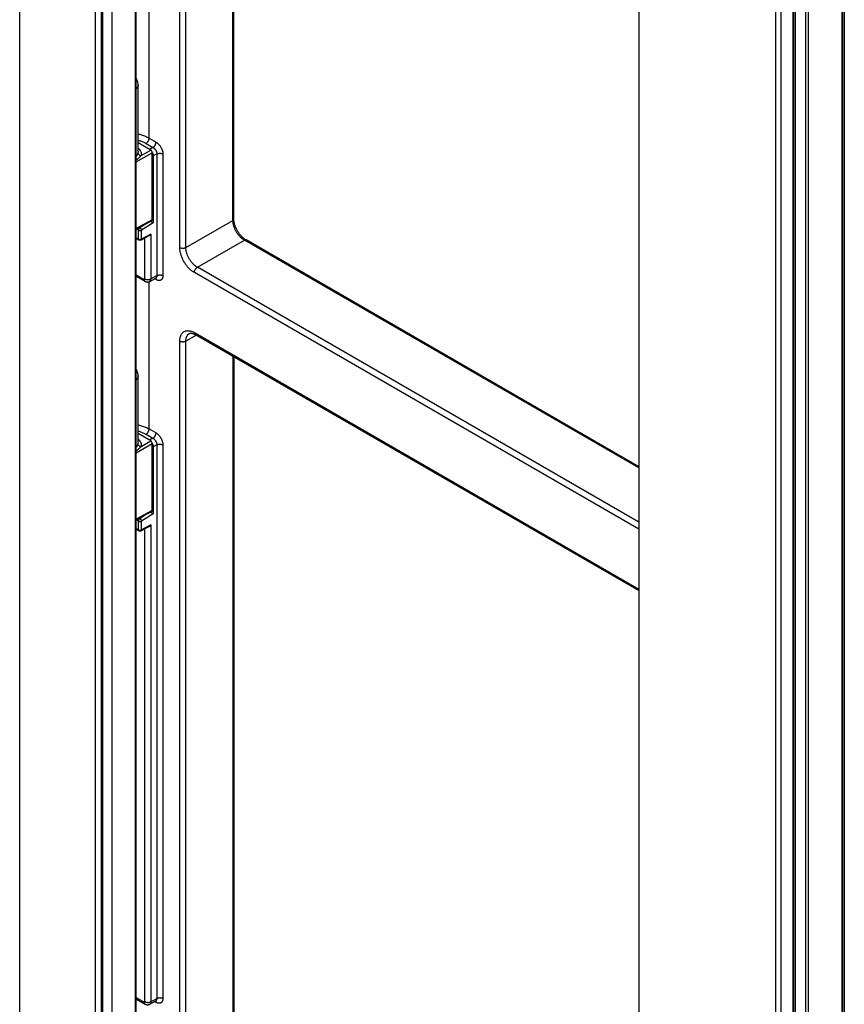
# Model space of a CAD drawing. Units: millimetres. Extents: x -85 to 1, y -330 to 29.
# Drawn here: x -85 to -8, y -154 to -62 of the extents above; entities that cross this region are included whole.
import ezdxf

# ---------------------------------------------------------------- set-up
doc = ezdxf.new("R2010")
doc.units = ezdxf.units.MM
doc.header["$LTSCALE"] = 16.335
doc.layers.get('0').update_dxf_attribs({"linetype": 'CONTINUOUS'})
doc.layers.add('ASSI', color=7, linetype='CONTINUOUS')
doc.layers.add('RACCORDO', color=7, linetype='CONTINUOUS')

msp = doc.modelspace()

# ---------------------------------------------------------------- linework, layer by layer
at = {"color": 253, "linetype": 'CONTINUOUS'}
for p, q in [((-84.661, -286.596), (-84.661, 22.927)), ((-73.967, -279.777), (-73.967, -0.583)), ((-14.681, -327.001), (-14.681, -17.479)), ((-14.179, -325.256), (-14.179, -19.08)), ((-13.077, -324.62), (-13.077, -18.443))]:
    msp.add_line(p, q, dxfattribs=at)
at = {"color": 7, "linetype": 'CONTINUOUS'}
for p, q in [((-77.706, 20.465), (-77.706, -298.775)), ((-77.14, 20.791), (-77.14, -298.448)), ((-77.009, 1.423), (-77.009, -279.961)), ((-76.158, 0.862), (-76.158, -279.47)), ((-27.36, -8.605), (-27.36, -327.844)), ((-12.906, -20.873), (-12.906, -320.439))]:
    msp.add_line(p, q, dxfattribs=at)
at = {"layer": 'ASSI', "color": 253, "linetype": 'CONTINUOUS'}
for p, q in [((-84.661, -286.596), (-84.661, 22.927)), ((-73.967, -279.777), (-73.967, -0.583)), ((-14.681, -327.001), (-14.681, -17.479)), ((-14.179, -325.256), (-14.179, -19.08)), ((-13.077, -324.62), (-13.077, -18.443)), ((-8.558, -318.745), (-8.558, -19.1)), ((-11.923, -20.977), (-11.923, -320.589)), ((-11.686, -20.906), (-11.686, -320.551))]:
    msp.add_line(p, q, dxfattribs=at)
at = {"layer": 'ASSI', "color": 7, "linetype": 'CONTINUOUS'}
for p, q in [((-84.683, -286.1), (-84.683, 22.583)), ((-77.706, 20.465), (-77.706, -298.775)), ((-77.14, 20.791), (-77.14, -298.448)), ((-77.009, 1.423), (-77.009, -279.961)), ((-76.158, 0.862), (-76.158, -279.47)), ((-73.894, -279.732), (-73.894, -0.631)), ((-27.36, -8.605), (-27.36, -327.844)), ((-8.485, -318.643), (-8.485, -19.025)), ((-12.906, -20.873), (-12.906, -320.439)), ((-73.726, -74.591), (-73.726, -68.412)), ((-73.726, -101.535), (-73.726, -95.356))]:
    msp.add_line(p, q, dxfattribs=at)
msp.add_lwpolyline([(-13.186, -326.349), (-13.172, -326.317), (-13.158, -326.284), (-13.144, -326.25), (-13.131, -326.215), (-13.119, -326.179), (-13.107, -326.143), (-13.096, -326.106), (-13.085, -326.068), (-13.075, -326.029), (-13.065, -325.989), (-13.056, -325.948), (-13.048, -325.906), (-13.04, -325.863), (-13.033, -325.819), (-13.027, -325.774), (-13.021, -325.727), (-13.016, -325.679), (-13.012, -325.629), (-13.009, -325.578), (-13.006, -325.524), (-13.004, -325.469), (-13.004, -325.412), (-13.004, -17.443)], dxfattribs=at)
at = {"layer": 'RACCORDO', "color": 7, "linetype": 'CONTINUOUS'}
for p, q in [((-84.683, -286.081), (-84.683, 22.583)), ((-73.894, -279.732), (-73.894, -0.631)), ((-64.853, -80.837), (-64.853, -6.374)), ((-8.346, -14.079), (-8.346, -322.051)), ((-13.004, -325.399), (-13.004, -17.46)), ((-8.485, -318.643), (-8.485, -19.025)), ((-72.551, -74.454), (-73.726, -73.775)), ((-72.41, -80.904), (-72.41, -74.699)), ((-72.453, -80.996), (-73.894, -81.771)), ((-72.552, -81.067), (-72.568, -81.058)), ((-72.531, -81.079), (-72.552, -81.067)), ((-72.508, -81.092), (-72.531, -81.079)), ((-72.484, -81.105), (-72.508, -81.092)), ((-72.446, -81.126), (-72.484, -81.105)), ((-72.406, -81.148), (-72.446, -81.126)), ((-72.366, -81.169), (-72.406, -81.148)), ((-72.353, -81.176), (-72.366, -81.169)), ((-72.317, -81.195), (-72.353, -81.176)), ((-73.894, -82.634), (-73.635, -82.784)), ((-72.73, -82.405), (-73.44, -82.787)), ((-27.36, -103.782), (-63.731, -82.782)), ((-73.894, -86.142), (-73.084, -86.61)), ((-72.639, -86.618), (-72.093, -86.314)), ((-68.977, -91.449), (-68.977, -91.449)), ((-68.433, -91.546), (-27.36, -115.261)), ((-64.853, -93.613), (-64.853, -174.731)), ((-72.551, -101.397), (-73.726, -100.719)), ((-72.41, -107.847), (-72.41, -101.642)), ((-72.453, -107.94), (-73.894, -108.715)), ((-72.552, -108.01), (-72.568, -108.001)), ((-72.531, -108.022), (-72.552, -108.01)), ((-72.508, -108.035), (-72.531, -108.022)), ((-72.484, -108.049), (-72.508, -108.035)), ((-72.446, -108.07), (-72.484, -108.049)), ((-72.406, -108.092), (-72.446, -108.07)), ((-72.366, -108.113), (-72.406, -108.092)), ((-72.353, -108.119), (-72.366, -108.113)), ((-72.317, -108.138), (-72.353, -108.119)), ((-72.73, -109.349), (-73.44, -109.73)), ((-73.894, -109.578), (-73.635, -109.727)), ((-73.894, -153.093), (-73.084, -153.561)), ((-72.639, -153.569), (-72.093, -153.264))]:
    msp.add_line(p, q, dxfattribs=at)
at = {"layer": 'RACCORDO', "color": 253, "linetype": 'CONTINUOUS'}
for p, q in [((-69.859, -83.473), (-69.859, -3.23)), ((-69.299, -83.476), (-69.299, -3.586)), ((-64.945, -80.962), (-64.945, -6.317)), ((-8.558, -318.745), (-8.558, -19.1)), ((-11.923, -20.977), (-11.923, -320.589)), ((-11.686, -20.906), (-11.686, -320.551)), ((-72.704, -73.345), (-72.704, -59.704)), ((-72.986, -73.835), (-72.344, -74.206)), ((-72.704, -73.345), (-72.061, -73.716)), ((-73.894, -75.556), (-72.41, -74.699)), ((-73.726, -74.591), (-73.726, -74.596)), ((-73.438, -74.966), (-72.551, -74.454)), ((-72.344, -74.206), (-72.668, -74.386)), ((-71.986, -74.815), (-72.317, -75)), ((-72.317, -75), (-72.317, -81.195)), ((-71.986, -74.815), (-71.986, -86.083)), ((-71.425, -74.818), (-71.425, -86.085)), ((-72.41, -80.904), (-73.894, -81.702)), ((-69.299, -83.476), (-64.945, -80.962)), ((-73.676, -81.877), (-73.876, -81.761)), ((-73.676, -82.692), (-73.676, -81.877)), ((-73.544, -81.638), (-73.593, -81.609)), ((-72.975, -81.277), (-73.544, -81.638)), ((-72.317, -81.195), (-73.396, -81.878)), ((-73.396, -82.694), (-73.396, -81.878)), ((-73.894, -82.566), (-73.676, -82.692)), ((-72.535, -82.231), (-73.396, -82.694)), ((-73.096, -86.386), (-73.096, -82.602)), ((-72.535, -82.231), (-72.535, -86.389)), ((-68.238, -85.313), (-63.884, -82.799)), ((-27.36, -103.887), (-63.884, -82.799)), ((-27.36, -108.915), (-68.238, -85.313)), ((-73.894, -86.007), (-73.167, -86.427)), ((-72.704, -100.289), (-72.704, -86.647)), ((-72.535, -86.389), (-71.986, -86.083)), ((-72.061, -86.453), (-72.199, -86.373)), ((-27.36, -109.563), (-68.516, -85.8)), ((-68.317, -91.613), (-69.299, -92.141)), ((-68.516, -91.363), (-27.36, -115.126)), ((-69.859, -177.367), (-69.859, -92.138)), ((-69.299, -177.37), (-69.299, -92.141)), ((-64.945, -93.56), (-64.945, -174.856)), ((-72.704, -100.289), (-72.061, -100.659)), ((-72.986, -100.778), (-72.344, -101.149)), ((-72.344, -101.149), (-72.668, -101.33)), ((-73.894, -102.499), (-72.41, -101.642)), ((-73.726, -101.535), (-73.726, -101.539)), ((-73.438, -101.909), (-72.551, -101.397)), ((-71.986, -101.759), (-72.317, -101.944)), ((-72.317, -101.944), (-72.317, -108.138)), ((-71.986, -101.759), (-71.986, -153.033)), ((-71.425, -101.762), (-71.425, -153.036)), ((-72.41, -107.847), (-73.894, -108.645)), ((-72.975, -108.22), (-73.544, -108.581)), ((-72.317, -108.138), (-73.396, -108.822)), ((-73.676, -108.82), (-73.876, -108.705)), ((-73.676, -109.636), (-73.676, -108.82)), ((-73.544, -108.581), (-73.593, -108.553)), ((-73.396, -109.637), (-73.396, -108.822)), ((-72.535, -109.174), (-73.396, -109.637)), ((-72.535, -109.174), (-72.535, -153.34)), ((-73.894, -109.51), (-73.676, -109.636)), ((-73.096, -153.337), (-73.096, -109.545)), ((-73.894, -152.958), (-73.167, -153.378)), ((-72.535, -153.34), (-71.986, -153.033)), ((-72.061, -153.403), (-72.199, -153.324))]:
    msp.add_line(p, q, dxfattribs=at)
at = {"layer": 'RACCORDO', "color": 7, "linetype": 'CONTINUOUS'}
for points in [[(-73.726, -68.412), (-73.731, -68.307), (-73.746, -68.202), (-73.772, -68.098), (-73.808, -67.996), (-73.854, -67.897), (-73.894, -67.829)], [(-63.816, -82.729), (-63.863, -82.696), (-63.91, -82.661), (-63.957, -82.623), (-64.004, -82.583), (-64.051, -82.54), (-64.098, -82.495), (-64.144, -82.448), (-64.19, -82.399), (-64.235, -82.347), (-64.279, -82.294), (-64.323, -82.239), (-64.365, -82.182), (-64.406, -82.124), (-64.445, -82.065), (-64.484, -82.004), (-64.52, -81.942), (-64.556, -81.879), (-64.589, -81.816), (-64.621, -81.752), (-64.651, -81.687), (-64.679, -81.622), (-64.705, -81.557), (-64.729, -81.492), (-64.751, -81.428), (-64.771, -81.363), (-64.789, -81.3), (-64.804, -81.237), (-64.818, -81.175), (-64.829, -81.114), (-64.838, -81.054), (-64.845, -80.995), (-64.85, -80.939), (-64.852, -80.884), (-64.853, -80.837)], [(-73.44, -82.787), (-73.455, -82.794), (-73.471, -82.8), (-73.487, -82.805), (-73.504, -82.808), (-73.521, -82.81), (-73.538, -82.811), (-73.555, -82.81), (-73.573, -82.807), (-73.59, -82.803), (-73.606, -82.798), (-73.622, -82.791), (-73.635, -82.784)], [(-72.535, -82.231), (-72.553, -82.254), (-72.572, -82.276), (-72.591, -82.297), (-72.611, -82.316), (-72.63, -82.335), (-72.65, -82.351), (-72.67, -82.367), (-72.69, -82.381), (-72.71, -82.394), (-72.73, -82.405)], [(-63.731, -82.782), (-63.77, -82.758), (-63.816, -82.729)], [(-73.084, -86.61), (-73.07, -86.618), (-73.04, -86.632), (-73.011, -86.645), (-72.98, -86.655), (-72.95, -86.663), (-72.919, -86.668), (-72.888, -86.672), (-72.857, -86.673), (-72.827, -86.673), (-72.796, -86.67), (-72.766, -86.665), (-72.737, -86.658), (-72.708, -86.649), (-72.68, -86.638), (-72.653, -86.625), (-72.639, -86.618)], [(-72.093, -86.314), (-72.086, -86.31), (-72.079, -86.307), (-72.073, -86.305), (-72.068, -86.304), (-72.064, -86.303), (-72.063, -86.303)], [(-68.977, -91.449), (-68.962, -91.441), (-68.943, -91.434), (-68.922, -91.427), (-68.9, -91.422), (-68.875, -91.419), (-68.849, -91.417), (-68.82, -91.417), (-68.79, -91.419), (-68.758, -91.423), (-68.724, -91.429), (-68.689, -91.437), (-68.652, -91.448), (-68.615, -91.46), (-68.577, -91.475), (-68.538, -91.492), (-68.499, -91.51), (-68.46, -91.531), (-68.433, -91.546)], [(-73.726, -95.356), (-73.731, -95.251), (-73.746, -95.146), (-73.772, -95.041), (-73.808, -94.939), (-73.854, -94.84), (-73.894, -94.772)], [(-72.535, -109.174), (-72.553, -109.197), (-72.572, -109.22), (-72.591, -109.24), (-72.611, -109.26), (-72.63, -109.278), (-72.65, -109.295), (-72.67, -109.31), (-72.69, -109.324), (-72.71, -109.337), (-72.73, -109.349)], [(-73.44, -109.73), (-73.455, -109.738), (-73.471, -109.744), (-73.487, -109.748), (-73.504, -109.752), (-73.521, -109.754), (-73.538, -109.754), (-73.555, -109.753), (-73.573, -109.751), (-73.59, -109.747), (-73.606, -109.741), (-73.622, -109.734), (-73.635, -109.727)], [(-73.084, -153.561), (-73.07, -153.569), (-73.04, -153.583), (-73.011, -153.595), (-72.98, -153.605), (-72.95, -153.613), (-72.919, -153.619), (-72.888, -153.623), (-72.857, -153.624), (-72.827, -153.623), (-72.796, -153.62), (-72.766, -153.616), (-72.737, -153.609), (-72.708, -153.6), (-72.68, -153.589), (-72.653, -153.576), (-72.639, -153.569)], [(-72.093, -153.264), (-72.086, -153.261), (-72.079, -153.258), (-72.073, -153.256), (-72.068, -153.255), (-72.064, -153.254), (-72.063, -153.254)]]:
    msp.add_lwpolyline(points, dxfattribs=at)
at = {"layer": 'RACCORDO', "color": 253, "linetype": 'CONTINUOUS'}
for points in [[(-73.726, -68.412), (-73.728, -68.452), (-73.742, -68.53), (-73.77, -68.607), (-73.813, -68.681), (-73.868, -68.753), (-73.894, -68.779)], [(-73.726, -72.953), (-73.681, -72.964), (-73.586, -72.988), (-73.493, -73.015), (-73.402, -73.042), (-73.312, -73.072), (-73.223, -73.104), (-73.135, -73.138), (-73.047, -73.174), (-72.96, -73.212), (-72.874, -73.254), (-72.788, -73.298), (-72.704, -73.345)], [(-73.726, -73.532), (-73.713, -73.536), (-73.637, -73.558), (-73.562, -73.582), (-73.488, -73.607), (-73.415, -73.634), (-73.342, -73.662), (-73.27, -73.693), (-73.198, -73.725), (-73.127, -73.76), (-73.056, -73.796), (-72.986, -73.835)], [(-72.986, -73.835), (-72.968, -73.824), (-72.949, -73.811), (-72.931, -73.797), (-72.913, -73.782), (-72.895, -73.765), (-72.878, -73.748), (-72.861, -73.729), (-72.845, -73.71), (-72.829, -73.689), (-72.814, -73.668), (-72.8, -73.646), (-72.786, -73.624), (-72.774, -73.601), (-72.762, -73.578), (-72.751, -73.554), (-72.741, -73.53), (-72.733, -73.506), (-72.725, -73.482), (-72.719, -73.459), (-72.713, -73.435), (-72.709, -73.412), (-72.706, -73.389), (-72.704, -73.367), (-72.704, -73.345)], [(-72.344, -74.206), (-72.323, -74.193), (-72.302, -74.178), (-72.281, -74.161), (-72.261, -74.143), (-72.241, -74.123), (-72.221, -74.103), (-72.203, -74.08), (-72.185, -74.057), (-72.168, -74.033), (-72.152, -74.007), (-72.137, -73.982), (-72.123, -73.955), (-72.11, -73.928), (-72.099, -73.901), (-72.089, -73.874), (-72.081, -73.846), (-72.074, -73.819), (-72.068, -73.793), (-72.064, -73.766), (-72.062, -73.741), (-72.061, -73.716)], [(-72.061, -73.716), (-72.028, -73.736), (-71.996, -73.758), (-71.963, -73.781), (-71.93, -73.807), (-71.898, -73.835), (-71.866, -73.864), (-71.834, -73.896), (-71.803, -73.928), (-71.772, -73.963), (-71.743, -73.998), (-71.714, -74.035), (-71.687, -74.073), (-71.661, -74.111), (-71.635, -74.151), (-71.611, -74.191), (-71.589, -74.232), (-71.567, -74.273), (-71.547, -74.315), (-71.528, -74.358), (-71.51, -74.401), (-71.494, -74.444), (-71.48, -74.488), (-71.467, -74.531), (-71.456, -74.574), (-71.446, -74.616), (-71.439, -74.658), (-71.433, -74.699), (-71.428, -74.739), (-71.426, -74.779), (-71.425, -74.818)], [(-73.739, -74.699), (-73.747, -74.73), (-73.757, -74.762), (-73.768, -74.793), (-73.78, -74.823), (-73.792, -74.854), (-73.806, -74.883), (-73.82, -74.912), (-73.834, -74.939), (-73.849, -74.966), (-73.865, -74.992), (-73.882, -75.018), (-73.894, -75.036)], [(-73.726, -74.596), (-73.728, -74.628), (-73.739, -74.699)], [(-73.739, -74.699), (-73.734, -74.741), (-73.721, -74.784), (-73.698, -74.824), (-73.668, -74.861), (-73.631, -74.894), (-73.588, -74.922), (-73.541, -74.943), (-73.49, -74.958), (-73.438, -74.966)], [(-73.726, -74.288), (-73.699, -74.309), (-73.621, -74.383), (-73.556, -74.46), (-73.503, -74.54), (-73.463, -74.624), (-73.437, -74.708), (-73.424, -74.793), (-73.424, -74.879), (-73.438, -74.966)], [(-72.414, -74.662), (-72.413, -74.664), (-72.399, -74.69), (-72.386, -74.716), (-72.375, -74.742), (-72.364, -74.768)], [(-72.364, -74.768), (-72.354, -74.795), (-72.346, -74.822), (-72.338, -74.848), (-72.332, -74.874), (-72.326, -74.9), (-72.322, -74.926), (-72.319, -74.951), (-72.317, -74.976), (-72.317, -75)], [(-72.344, -74.206), (-72.326, -74.217), (-72.307, -74.229), (-72.289, -74.242), (-72.27, -74.256), (-72.252, -74.271), (-72.234, -74.287), (-72.216, -74.305), (-72.198, -74.323), (-72.181, -74.342), (-72.165, -74.361), (-72.149, -74.381), (-72.133, -74.402), (-72.118, -74.424), (-72.104, -74.445), (-72.091, -74.468), (-72.078, -74.49), (-72.066, -74.513), (-72.054, -74.537), (-72.044, -74.56), (-72.034, -74.584), (-72.025, -74.608), (-72.016, -74.632), (-72.009, -74.656), (-72.003, -74.68), (-71.998, -74.703), (-71.993, -74.726), (-71.99, -74.749), (-71.987, -74.772), (-71.986, -74.794), (-71.986, -74.815)], [(-71.986, -74.815), (-71.963, -74.804), (-71.94, -74.794), (-71.915, -74.784), (-71.89, -74.776), (-71.863, -74.769), (-71.835, -74.763), (-71.807, -74.758), (-71.778, -74.754), (-71.748, -74.752), (-71.719, -74.751), (-71.689, -74.751), (-71.66, -74.752), (-71.631, -74.755), (-71.602, -74.759), (-71.574, -74.764), (-71.546, -74.77), (-71.52, -74.778), (-71.494, -74.786), (-71.47, -74.796), (-71.446, -74.807), (-71.425, -74.818)], [(-73.438, -74.966), (-73.49, -75.021), (-73.517, -75.048), (-73.543, -75.074), (-73.569, -75.1), (-73.595, -75.125), (-73.621, -75.149), (-73.646, -75.173), (-73.672, -75.196), (-73.698, -75.219), (-73.724, -75.241), (-73.752, -75.264), (-73.78, -75.287), (-73.81, -75.311), (-73.841, -75.334), (-73.872, -75.357), (-73.894, -75.373)], [(-72.317, -75), (-72.33, -75.007), (-72.344, -75.013), (-72.358, -75.018), (-72.374, -75.022), (-72.39, -75.026), (-72.406, -75.029), (-72.41, -75.029)], [(-64.945, -80.962), (-64.929, -80.953), (-64.915, -80.942), (-64.902, -80.932), (-64.89, -80.921), (-64.88, -80.909), (-64.871, -80.897), (-64.864, -80.884), (-64.859, -80.871), (-64.855, -80.859), (-64.853, -80.845), (-64.853, -80.837)], [(-63.884, -82.799), (-63.93, -82.772), (-63.976, -82.742), (-64.022, -82.71), (-64.067, -82.676), (-64.113, -82.639), (-64.158, -82.601), (-64.203, -82.56), (-64.247, -82.517), (-64.29, -82.473), (-64.333, -82.427), (-64.375, -82.379), (-64.416, -82.33), (-64.456, -82.279), (-64.494, -82.227), (-64.531, -82.174), (-64.568, -82.12), (-64.602, -82.064), (-64.636, -82.008), (-64.668, -81.951), (-64.698, -81.893), (-64.727, -81.835), (-64.754, -81.776), (-64.78, -81.717), (-64.804, -81.657), (-64.826, -81.597), (-64.847, -81.537), (-64.866, -81.477), (-64.882, -81.417), (-64.897, -81.357), (-64.91, -81.298), (-64.921, -81.24), (-64.93, -81.182), (-64.936, -81.125), (-64.941, -81.07), (-64.944, -81.015), (-64.945, -80.962)], [(-73.676, -81.877), (-73.676, -81.863), (-73.674, -81.848), (-73.672, -81.834), (-73.668, -81.818), (-73.664, -81.803), (-73.659, -81.788), (-73.653, -81.773), (-73.646, -81.758), (-73.638, -81.743), (-73.63, -81.728), (-73.621, -81.714), (-73.611, -81.701), (-73.601, -81.688), (-73.59, -81.676), (-73.579, -81.665), (-73.567, -81.655), (-73.556, -81.646), (-73.544, -81.638)], [(-73.676, -81.877), (-73.665, -81.882), (-73.654, -81.888), (-73.642, -81.893), (-73.629, -81.897), (-73.616, -81.901), (-73.602, -81.904), (-73.588, -81.906), (-73.573, -81.908), (-73.559, -81.91), (-73.544, -81.91), (-73.529, -81.91), (-73.514, -81.91), (-73.5, -81.909), (-73.485, -81.907), (-73.471, -81.904), (-73.457, -81.901), (-73.444, -81.898), (-73.431, -81.894), (-73.419, -81.889), (-73.407, -81.884), (-73.396, -81.878)], [(-73.396, -81.878), (-73.397, -81.866), (-73.399, -81.854), (-73.402, -81.841), (-73.405, -81.828), (-73.409, -81.815), (-73.414, -81.802), (-73.419, -81.788), (-73.425, -81.775), (-73.432, -81.762), (-73.44, -81.749), (-73.447, -81.736), (-73.456, -81.724), (-73.464, -81.712), (-73.474, -81.7), (-73.483, -81.689), (-73.493, -81.679), (-73.503, -81.669), (-73.513, -81.66), (-73.524, -81.652), (-73.534, -81.644), (-73.544, -81.638)], [(-73.676, -82.692), (-73.676, -82.704), (-73.675, -82.715), (-73.673, -82.726), (-73.67, -82.736), (-73.667, -82.746), (-73.663, -82.755), (-73.658, -82.762), (-73.652, -82.77), (-73.646, -82.776), (-73.639, -82.781), (-73.635, -82.784)], [(-73.676, -82.692), (-73.665, -82.698), (-73.654, -82.703), (-73.642, -82.708), (-73.629, -82.713), (-73.616, -82.716), (-73.602, -82.719), (-73.588, -82.722), (-73.573, -82.724), (-73.559, -82.725), (-73.544, -82.726), (-73.529, -82.726), (-73.514, -82.725), (-73.5, -82.724), (-73.485, -82.722), (-73.471, -82.72), (-73.457, -82.717), (-73.444, -82.713), (-73.431, -82.709), (-73.419, -82.704), (-73.407, -82.699), (-73.396, -82.694)], [(-73.44, -82.787), (-73.435, -82.783), (-73.428, -82.778), (-73.422, -82.772), (-73.416, -82.765), (-73.411, -82.757), (-73.406, -82.748), (-73.403, -82.738), (-73.4, -82.728), (-73.398, -82.717), (-73.397, -82.706), (-73.396, -82.694)], [(-63.884, -82.799), (-63.868, -82.79), (-63.852, -82.783), (-63.836, -82.777), (-63.821, -82.772), (-63.806, -82.769), (-63.791, -82.768), (-63.777, -82.768), (-63.763, -82.77), (-63.75, -82.773), (-63.738, -82.778), (-63.731, -82.782)], [(-69.859, -83.473), (-69.838, -83.485), (-69.815, -83.495), (-69.79, -83.505), (-69.765, -83.514), (-69.738, -83.521), (-69.711, -83.527), (-69.682, -83.532), (-69.654, -83.536), (-69.624, -83.539), (-69.595, -83.54), (-69.565, -83.541), (-69.536, -83.54), (-69.506, -83.537), (-69.478, -83.534), (-69.449, -83.529), (-69.421, -83.523), (-69.395, -83.515), (-69.369, -83.507), (-69.344, -83.498), (-69.321, -83.487), (-69.299, -83.476)], [(-68.516, -85.8), (-68.574, -85.765), (-68.631, -85.727), (-68.689, -85.687), (-68.747, -85.644), (-68.804, -85.597), (-68.861, -85.548), (-68.918, -85.497), (-68.974, -85.443), (-69.029, -85.386), (-69.083, -85.328), (-69.136, -85.267), (-69.187, -85.205), (-69.238, -85.14), (-69.287, -85.074), (-69.334, -85.007), (-69.38, -84.938), (-69.424, -84.868), (-69.466, -84.797), (-69.506, -84.725), (-69.545, -84.652), (-69.582, -84.578), (-69.616, -84.503), (-69.649, -84.428), (-69.68, -84.352), (-69.708, -84.276), (-69.734, -84.2), (-69.758, -84.124), (-69.779, -84.048), (-69.798, -83.973), (-69.814, -83.898), (-69.828, -83.824), (-69.839, -83.751), (-69.848, -83.68), (-69.854, -83.609), (-69.858, -83.541), (-69.859, -83.473)], [(-68.238, -85.313), (-68.284, -85.285), (-68.33, -85.256), (-68.375, -85.224), (-68.421, -85.19), (-68.467, -85.153), (-68.512, -85.115), (-68.557, -85.074), (-68.601, -85.032), (-68.645, -84.987), (-68.687, -84.941), (-68.729, -84.893), (-68.77, -84.844), (-68.81, -84.793), (-68.848, -84.741), (-68.886, -84.688), (-68.922, -84.634), (-68.957, -84.579), (-68.99, -84.522), (-69.022, -84.465), (-69.053, -84.408), (-69.082, -84.349), (-69.109, -84.29), (-69.135, -84.231), (-69.159, -84.171), (-69.181, -84.111), (-69.201, -84.051), (-69.22, -83.991), (-69.237, -83.931), (-69.251, -83.871), (-69.264, -83.812), (-69.275, -83.754), (-69.284, -83.696), (-69.29, -83.639), (-69.295, -83.584), (-69.298, -83.529), (-69.299, -83.476)], [(-68.516, -85.8), (-68.515, -85.775), (-68.513, -85.75), (-68.509, -85.724), (-68.504, -85.697), (-68.497, -85.671), (-68.489, -85.644), (-68.479, -85.617), (-68.468, -85.59), (-68.456, -85.563), (-68.442, -85.537), (-68.428, -85.511), (-68.412, -85.486), (-68.395, -85.462), (-68.378, -85.439), (-68.359, -85.417), (-68.34, -85.396), (-68.32, -85.376), (-68.3, -85.358), (-68.28, -85.341), (-68.259, -85.326), (-68.238, -85.313)], [(-73.167, -86.427), (-73.162, -86.429), (-73.158, -86.431), (-73.154, -86.433), (-73.15, -86.434), (-73.146, -86.435), (-73.142, -86.436), (-73.139, -86.437), (-73.135, -86.437), (-73.131, -86.437), (-73.128, -86.436), (-73.124, -86.435), (-73.121, -86.434), (-73.118, -86.433), (-73.115, -86.431), (-73.112, -86.429), (-73.11, -86.427), (-73.107, -86.424), (-73.105, -86.422), (-73.103, -86.419), (-73.102, -86.415), (-73.1, -86.412), (-73.099, -86.408), (-73.098, -86.404), (-73.097, -86.4), (-73.096, -86.395), (-73.096, -86.391), (-73.096, -86.386)], [(-73.167, -86.427), (-73.166, -86.451), (-73.163, -86.474), (-73.159, -86.496), (-73.154, -86.516), (-73.147, -86.535), (-73.139, -86.553), (-73.129, -86.568), (-73.117, -86.583), (-73.105, -86.595), (-73.091, -86.606), (-73.084, -86.61)], [(-73.096, -86.386), (-73.074, -86.398), (-73.051, -86.409), (-73.027, -86.418), (-73.001, -86.427), (-72.974, -86.434), (-72.947, -86.441), (-72.919, -86.446), (-72.89, -86.45), (-72.861, -86.452), (-72.831, -86.454), (-72.802, -86.454), (-72.772, -86.453), (-72.743, -86.45), (-72.714, -86.447), (-72.686, -86.442), (-72.658, -86.436), (-72.631, -86.429), (-72.605, -86.42), (-72.581, -86.411), (-72.557, -86.4), (-72.535, -86.389)], [(-72.639, -86.618), (-72.63, -86.613), (-72.617, -86.603), (-72.604, -86.592), (-72.592, -86.579), (-72.582, -86.565), (-72.572, -86.55), (-72.564, -86.534), (-72.556, -86.516), (-72.55, -86.497), (-72.545, -86.478), (-72.54, -86.457), (-72.538, -86.435), (-72.536, -86.412), (-72.535, -86.389)], [(-72.097, -86.316), (-72.089, -86.327), (-72.081, -86.345)], [(-71.986, -86.083), (-71.986, -86.104), (-71.987, -86.124), (-71.99, -86.144), (-71.993, -86.163), (-71.998, -86.181), (-72.003, -86.199), (-72.009, -86.215), (-72.016, -86.231), (-72.025, -86.246), (-72.034, -86.26), (-72.044, -86.273), (-72.054, -86.284), (-72.066, -86.295), (-72.078, -86.304), (-72.091, -86.312), (-72.093, -86.314)], [(-72.081, -86.345), (-72.074, -86.364), (-72.068, -86.384), (-72.064, -86.406)], [(-72.064, -86.406), (-72.062, -86.429), (-72.061, -86.453)], [(-71.425, -86.085), (-71.426, -86.124), (-71.428, -86.16), (-71.433, -86.196), (-71.439, -86.23), (-71.446, -86.263), (-71.456, -86.294), (-71.467, -86.324), (-71.48, -86.352), (-71.494, -86.379), (-71.51, -86.404), (-71.528, -86.427), (-71.547, -86.448), (-71.567, -86.466), (-71.589, -86.483), (-71.611, -86.497), (-71.635, -86.51), (-71.661, -86.52), (-71.687, -86.528), (-71.714, -86.534), (-71.743, -86.538), (-71.772, -86.54), (-71.803, -86.539), (-71.834, -86.536), (-71.866, -86.53), (-71.898, -86.523), (-71.93, -86.513), (-71.963, -86.501), (-71.996, -86.487), (-72.028, -86.471), (-72.061, -86.453)], [(-71.986, -86.083), (-71.963, -86.071), (-71.94, -86.061), (-71.915, -86.051), (-71.89, -86.043), (-71.863, -86.036), (-71.835, -86.03), (-71.807, -86.025), (-71.778, -86.021), (-71.748, -86.019), (-71.719, -86.018), (-71.689, -86.018), (-71.66, -86.019), (-71.631, -86.022), (-71.602, -86.026), (-71.574, -86.031), (-71.546, -86.037), (-71.52, -86.045), (-71.494, -86.054), (-71.47, -86.063), (-71.446, -86.074), (-71.425, -86.085)], [(-69.859, -92.138), (-69.858, -92.072), (-69.854, -92.008), (-69.848, -91.945), (-69.839, -91.883), (-69.828, -91.824), (-69.814, -91.766), (-69.798, -91.71), (-69.779, -91.656), (-69.758, -91.605), (-69.734, -91.556), (-69.708, -91.51), (-69.68, -91.467), (-69.649, -91.427), (-69.616, -91.389), (-69.582, -91.355), (-69.545, -91.323), (-69.506, -91.294), (-69.466, -91.269), (-69.424, -91.247), (-69.38, -91.227), (-69.334, -91.211), (-69.287, -91.199), (-69.238, -91.189), (-69.187, -91.183), (-69.136, -91.18), (-69.083, -91.181), (-69.029, -91.184), (-68.974, -91.192), (-68.918, -91.202), (-68.861, -91.216), (-68.804, -91.233), (-68.747, -91.253), (-68.689, -91.276), (-68.631, -91.302), (-68.574, -91.331), (-68.516, -91.363)], [(-69.299, -92.141), (-69.298, -92.089), (-69.295, -92.038), (-69.29, -91.989), (-69.284, -91.94), (-69.275, -91.893), (-69.264, -91.848), (-69.251, -91.804), (-69.237, -91.761), (-69.22, -91.721), (-69.201, -91.683), (-69.181, -91.646), (-69.159, -91.612), (-69.135, -91.58), (-69.109, -91.551), (-69.082, -91.523), (-69.053, -91.499), (-69.022, -91.476), (-68.99, -91.456), (-68.977, -91.449)], [(-68.516, -91.363), (-68.515, -91.387), (-68.513, -91.409), (-68.509, -91.431), (-68.504, -91.451), (-68.497, -91.47), (-68.489, -91.487), (-68.479, -91.503), (-68.468, -91.517), (-68.456, -91.53), (-68.442, -91.54), (-68.433, -91.546)], [(-69.859, -92.138), (-69.838, -92.15), (-69.815, -92.161), (-69.79, -92.17), (-69.765, -92.179), (-69.738, -92.186), (-69.711, -92.193), (-69.682, -92.198), (-69.654, -92.202), (-69.624, -92.204), (-69.595, -92.206), (-69.565, -92.206), (-69.536, -92.205), (-69.506, -92.203), (-69.478, -92.199), (-69.449, -92.194), (-69.421, -92.188), (-69.395, -92.181), (-69.369, -92.173), (-69.344, -92.163), (-69.321, -92.153), (-69.299, -92.141)], [(-73.726, -95.356), (-73.728, -95.395), (-73.742, -95.473), (-73.77, -95.55), (-73.813, -95.625), (-73.868, -95.697), (-73.894, -95.723)], [(-73.726, -99.897), (-73.681, -99.907), (-73.586, -99.932), (-73.493, -99.958), (-73.402, -99.986), (-73.312, -100.015), (-73.223, -100.047), (-73.135, -100.081), (-73.047, -100.117), (-72.96, -100.156), (-72.874, -100.197), (-72.788, -100.242), (-72.704, -100.289)], [(-72.986, -100.778), (-72.968, -100.767), (-72.949, -100.754), (-72.931, -100.74), (-72.913, -100.725), (-72.895, -100.709), (-72.878, -100.691), (-72.861, -100.673), (-72.845, -100.653), (-72.829, -100.633), (-72.814, -100.612), (-72.8, -100.59), (-72.786, -100.567), (-72.774, -100.544), (-72.762, -100.521), (-72.751, -100.498), (-72.741, -100.474), (-72.733, -100.45), (-72.725, -100.426), (-72.719, -100.402), (-72.713, -100.379), (-72.709, -100.355), (-72.706, -100.333), (-72.704, -100.31), (-72.704, -100.289)], [(-73.726, -100.476), (-73.713, -100.479), (-73.637, -100.502), (-73.562, -100.525), (-73.488, -100.55), (-73.415, -100.577), (-73.342, -100.606), (-73.27, -100.636), (-73.198, -100.669), (-73.127, -100.703), (-73.056, -100.74), (-72.986, -100.778)], [(-73.726, -101.231), (-73.699, -101.252), (-73.621, -101.326), (-73.556, -101.403), (-73.503, -101.483), (-73.463, -101.567), (-73.437, -101.652), (-73.424, -101.737), (-73.424, -101.822), (-73.438, -101.909)], [(-72.344, -101.149), (-72.323, -101.136), (-72.302, -101.121), (-72.281, -101.105), (-72.261, -101.087), (-72.241, -101.067), (-72.221, -101.046), (-72.203, -101.024), (-72.185, -101.001), (-72.168, -100.976), (-72.152, -100.951), (-72.137, -100.925), (-72.123, -100.899), (-72.11, -100.872), (-72.099, -100.845), (-72.089, -100.817), (-72.081, -100.79), (-72.074, -100.763), (-72.068, -100.736), (-72.064, -100.71), (-72.062, -100.684), (-72.061, -100.659)], [(-72.344, -101.149), (-72.326, -101.16), (-72.307, -101.172), (-72.289, -101.185), (-72.27, -101.199), (-72.252, -101.215), (-72.234, -101.231), (-72.216, -101.248), (-72.198, -101.266), (-72.181, -101.285), (-72.165, -101.305), (-72.149, -101.325), (-72.133, -101.346), (-72.118, -101.367), (-72.104, -101.389), (-72.091, -101.411), (-72.078, -101.434), (-72.066, -101.457), (-72.054, -101.48), (-72.044, -101.504), (-72.034, -101.527), (-72.025, -101.551), (-72.016, -101.576), (-72.009, -101.6), (-72.003, -101.623), (-71.998, -101.647), (-71.993, -101.67), (-71.99, -101.693), (-71.987, -101.715), (-71.986, -101.737), (-71.986, -101.759)], [(-72.061, -100.659), (-72.028, -100.679), (-71.996, -100.701), (-71.963, -100.725), (-71.93, -100.751), (-71.898, -100.779), (-71.866, -100.808), (-71.834, -100.839), (-71.803, -100.872), (-71.772, -100.906), (-71.743, -100.942), (-71.714, -100.978), (-71.687, -101.016), (-71.661, -101.055), (-71.635, -101.094), (-71.611, -101.134), (-71.589, -101.175), (-71.567, -101.217), (-71.547, -101.259), (-71.528, -101.301), (-71.51, -101.345), (-71.494, -101.388), (-71.48, -101.431), (-71.467, -101.475), (-71.456, -101.518), (-71.446, -101.56), (-71.439, -101.601), (-71.433, -101.642), (-71.428, -101.683), (-71.426, -101.723), (-71.425, -101.762)], [(-73.739, -101.642), (-73.747, -101.674), (-73.757, -101.705), (-73.768, -101.736), (-73.78, -101.767), (-73.792, -101.797), (-73.806, -101.827), (-73.82, -101.855), (-73.834, -101.883), (-73.849, -101.91), (-73.865, -101.936), (-73.882, -101.962), (-73.894, -101.98)], [(-73.438, -101.909), (-73.49, -101.964), (-73.517, -101.992), (-73.543, -102.018), (-73.569, -102.044), (-73.595, -102.069), (-73.621, -102.093), (-73.646, -102.116), (-73.672, -102.139), (-73.698, -102.162), (-73.724, -102.185), (-73.752, -102.208), (-73.78, -102.231), (-73.81, -102.254), (-73.841, -102.278), (-73.872, -102.301), (-73.894, -102.316)], [(-73.726, -101.539), (-73.728, -101.572), (-73.739, -101.642)], [(-73.739, -101.642), (-73.734, -101.685), (-73.721, -101.727), (-73.698, -101.768), (-73.668, -101.805), (-73.631, -101.838), (-73.588, -101.865), (-73.541, -101.887), (-73.49, -101.902), (-73.438, -101.909)], [(-72.414, -101.605), (-72.413, -101.607), (-72.399, -101.633), (-72.386, -101.659), (-72.375, -101.685), (-72.364, -101.712)], [(-72.317, -101.944), (-72.33, -101.95), (-72.344, -101.956), (-72.358, -101.961), (-72.374, -101.966), (-72.39, -101.97), (-72.406, -101.972), (-72.41, -101.973)], [(-72.364, -101.712), (-72.354, -101.739), (-72.346, -101.765), (-72.338, -101.792), (-72.332, -101.818), (-72.326, -101.844), (-72.322, -101.87), (-72.319, -101.895), (-72.317, -101.92), (-72.317, -101.944)], [(-71.986, -101.759), (-71.963, -101.747), (-71.94, -101.737), (-71.915, -101.728), (-71.89, -101.719), (-71.863, -101.712), (-71.835, -101.706), (-71.807, -101.701), (-71.778, -101.698), (-71.748, -101.695), (-71.719, -101.694), (-71.689, -101.694), (-71.66, -101.696), (-71.631, -101.698), (-71.602, -101.702), (-71.574, -101.707), (-71.546, -101.714), (-71.52, -101.721), (-71.494, -101.73), (-71.47, -101.739), (-71.446, -101.75), (-71.425, -101.762)], [(-73.676, -108.82), (-73.676, -108.806), (-73.674, -108.792), (-73.672, -108.777), (-73.668, -108.762), (-73.664, -108.747), (-73.659, -108.732), (-73.653, -108.716), (-73.646, -108.701), (-73.638, -108.686), (-73.63, -108.672), (-73.621, -108.658), (-73.611, -108.645), (-73.601, -108.632), (-73.59, -108.62), (-73.579, -108.609), (-73.567, -108.598), (-73.556, -108.589), (-73.544, -108.581)], [(-73.676, -108.82), (-73.665, -108.826), (-73.654, -108.831), (-73.642, -108.836), (-73.629, -108.84), (-73.616, -108.844), (-73.602, -108.847), (-73.588, -108.85), (-73.573, -108.852), (-73.559, -108.853), (-73.544, -108.854), (-73.529, -108.854), (-73.514, -108.853), (-73.5, -108.852), (-73.485, -108.85), (-73.471, -108.848), (-73.457, -108.845), (-73.444, -108.841), (-73.431, -108.837), (-73.419, -108.832), (-73.407, -108.827), (-73.396, -108.822)], [(-73.396, -108.822), (-73.397, -108.81), (-73.399, -108.797), (-73.402, -108.784), (-73.405, -108.771), (-73.409, -108.758), (-73.414, -108.745), (-73.419, -108.732), (-73.425, -108.718), (-73.432, -108.705), (-73.44, -108.692), (-73.447, -108.68), (-73.456, -108.667), (-73.464, -108.655), (-73.474, -108.644), (-73.483, -108.633), (-73.493, -108.622), (-73.503, -108.613), (-73.513, -108.603), (-73.524, -108.595), (-73.534, -108.588), (-73.544, -108.581)], [(-73.676, -109.636), (-73.676, -109.648), (-73.675, -109.659), (-73.673, -109.67), (-73.67, -109.68), (-73.667, -109.689), (-73.663, -109.698), (-73.658, -109.706), (-73.652, -109.713), (-73.646, -109.719), (-73.639, -109.725), (-73.635, -109.727)], [(-73.676, -109.636), (-73.665, -109.642), (-73.654, -109.647), (-73.642, -109.652), (-73.629, -109.656), (-73.616, -109.66), (-73.602, -109.663), (-73.588, -109.665), (-73.573, -109.667), (-73.559, -109.669), (-73.544, -109.669), (-73.529, -109.67), (-73.514, -109.669), (-73.5, -109.668), (-73.485, -109.666), (-73.471, -109.663), (-73.457, -109.66), (-73.444, -109.657), (-73.431, -109.653), (-73.419, -109.648), (-73.407, -109.643), (-73.396, -109.637)], [(-73.44, -109.73), (-73.435, -109.727), (-73.428, -109.722), (-73.422, -109.715), (-73.416, -109.708), (-73.411, -109.7), (-73.406, -109.692), (-73.403, -109.682), (-73.4, -109.672), (-73.398, -109.661), (-73.397, -109.649), (-73.396, -109.637)], [(-71.986, -153.033), (-71.986, -153.054), (-71.987, -153.075), (-71.99, -153.094), (-71.993, -153.113), (-71.998, -153.132), (-72.003, -153.149), (-72.009, -153.166), (-72.016, -153.182), (-72.025, -153.197), (-72.034, -153.21), (-72.044, -153.223), (-72.054, -153.235), (-72.066, -153.245), (-72.078, -153.255), (-72.091, -153.263), (-72.093, -153.264)], [(-71.425, -153.036), (-71.426, -153.074), (-71.428, -153.111), (-71.433, -153.146), (-71.439, -153.18), (-71.446, -153.213), (-71.456, -153.244), (-71.467, -153.274), (-71.48, -153.303), (-71.494, -153.33), (-71.51, -153.354), (-71.528, -153.377), (-71.547, -153.398), (-71.567, -153.417), (-71.589, -153.433), (-71.611, -153.448), (-71.635, -153.46), (-71.661, -153.471), (-71.687, -153.479), (-71.714, -153.485), (-71.743, -153.489), (-71.772, -153.49), (-71.803, -153.489), (-71.834, -153.486), (-71.866, -153.481), (-71.898, -153.473), (-71.93, -153.463), (-71.963, -153.451), (-71.996, -153.437), (-72.028, -153.421), (-72.061, -153.403)], [(-71.986, -153.033), (-71.963, -153.022), (-71.94, -153.011), (-71.915, -153.002), (-71.89, -152.994), (-71.863, -152.986), (-71.835, -152.98), (-71.807, -152.976), (-71.778, -152.972), (-71.748, -152.97), (-71.719, -152.968), (-71.689, -152.969), (-71.66, -152.97), (-71.631, -152.973), (-71.602, -152.977), (-71.574, -152.982), (-71.546, -152.988), (-71.52, -152.995), (-71.494, -153.004), (-71.47, -153.014), (-71.446, -153.024), (-71.425, -153.036)], [(-73.167, -153.378), (-73.162, -153.38), (-73.158, -153.382), (-73.154, -153.383), (-73.15, -153.385), (-73.146, -153.386), (-73.142, -153.387), (-73.139, -153.387), (-73.135, -153.387), (-73.131, -153.387), (-73.128, -153.387), (-73.124, -153.386), (-73.121, -153.385), (-73.118, -153.383), (-73.115, -153.382), (-73.112, -153.38), (-73.11, -153.377), (-73.107, -153.375), (-73.105, -153.372), (-73.103, -153.369), (-73.102, -153.366), (-73.1, -153.362), (-73.099, -153.359), (-73.098, -153.355), (-73.097, -153.35), (-73.096, -153.346), (-73.096, -153.342), (-73.096, -153.337)], [(-73.167, -153.378), (-73.166, -153.402), (-73.163, -153.424), (-73.159, -153.446), (-73.154, -153.467), (-73.147, -153.486), (-73.139, -153.503), (-73.129, -153.519), (-73.117, -153.533), (-73.105, -153.546), (-73.091, -153.556), (-73.084, -153.561)], [(-73.096, -153.337), (-73.074, -153.348), (-73.051, -153.359), (-73.027, -153.369), (-73.001, -153.377), (-72.974, -153.385), (-72.947, -153.391), (-72.919, -153.396), (-72.89, -153.4), (-72.861, -153.403), (-72.831, -153.404), (-72.802, -153.404), (-72.772, -153.403), (-72.743, -153.401), (-72.714, -153.397), (-72.686, -153.392), (-72.658, -153.386), (-72.631, -153.379), (-72.605, -153.371), (-72.581, -153.361), (-72.557, -153.351), (-72.535, -153.34)], [(-72.639, -153.569), (-72.63, -153.563), (-72.617, -153.554), (-72.604, -153.542), (-72.592, -153.53), (-72.582, -153.516), (-72.572, -153.501), (-72.564, -153.484), (-72.556, -153.467), (-72.55, -153.448), (-72.545, -153.428), (-72.54, -153.407), (-72.538, -153.386), (-72.536, -153.363), (-72.535, -153.34)], [(-72.097, -153.266), (-72.089, -153.278), (-72.081, -153.295)], [(-72.081, -153.295), (-72.074, -153.314), (-72.068, -153.335), (-72.064, -153.356)], [(-72.064, -153.356), (-72.062, -153.379), (-72.061, -153.403)]]:
    msp.add_lwpolyline(points, dxfattribs=at)
at = {"layer": 'RACCORDO', "color": 7, "linetype": 'CONTINUOUS'}
for centre, ratio, start_param, end_param in [((-72.551, -74.617), 0.577508, -2.356091, -0.785599), ((-72.551, -80.822), 0.577156, -3.159043, -2.356395), ((-72.551, -101.56), 0.577508, -2.356091, -0.785599), ((-72.551, -107.766), 0.577156, -3.159043, -2.356395)]:
    msp.add_ellipse(centre, major_axis=(-0.1, 0.173), ratio=ratio, start_param=start_param, end_param=end_param, dxfattribs=at)

doc.saveas('drawing.dxf')
